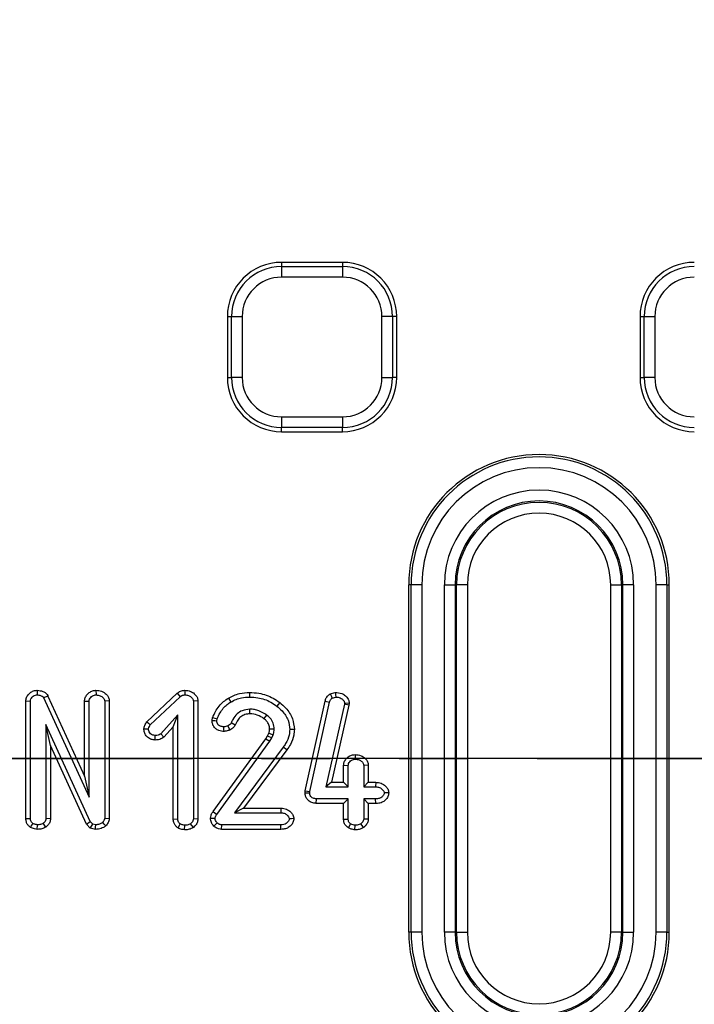
# Paper-space layout 'Крышка' of a CAD drawing. Units: millimetres. Extents: x -158 to 6721, y -17 to 2100.
# Drawn here: x 393 to 455, y 511 to 602 of the extents above; entities that cross this region are included whole.
import ezdxf

# ---------------------------------------------------------------- set-up
doc = ezdxf.new("R2010")
doc.units = ezdxf.units.MM
doc.linetypes.add('PHANTOM', pattern=[12.7, 6.35, -1.27, 1.27, -1.27, 1.27, -1.27])
doc.layers.add('FORMAT', color=7, linetype='Continuous')
doc.styles.add('SLDTEXTSTYLE2', font='TXT', dxfattribs={"width": 0.7})
doc.dimstyles.new('SLDDIMSTYLE1', dxfattribs={"dimtxt": 17.5, "dimasz": 17.5, "dimexe": 0, "dimexo": 0.0625, "dimgap": 4.375, "dimtad": 2, "dimdec": 0, "dimrnd": 1e-09, "dimzin": 12, "dimdsep": 46, "dimtxsty": 'SLDTEXTSTYLE2', "dimsah": 1, "dimcen": 0.09, "dimadec": 0, "dimazin": 3, "dimtfac": 1, "dimtdec": 0, "dimtofl": 0, "dimtmove": 0, "dimatfit": 3, "dimfxl": 0, "dimfrac": 2, "dimtolj": 1, "dimtzin": 12, "dimarcsym": 0})

# ---------------------------------------------------------------- blocks, each defined once
blk = doc.blocks.new('_D_61')
at = {"layer": 'FORMAT', "ltscale": 5}
for p, q in [((291.082, 574.878), (291.082, 871.622)), ((291.082, 866.622), (654.977, 866.622))]:
    blk.add_line(p, q, dxfattribs=at)
for points in [[(291.082, 866.622), (308.582, 863.93), (308.582, 869.314)], [(654.977, 866.622), (637.477, 869.314), (637.477, 863.93)]]:
    blk.add_solid(points, dxfattribs=at)
at = {"layer": 'FORMAT', "ltscale": 5, "insert": (456.854, 889.181), "char_height": 17.5, "attachment_point": 1, "style": 'SLDTEXTSTYLE2'}
blk.add_mtext('364', dxfattribs=at)
blk = doc.blocks.new('SW_CENTERMARKSYMBOL_4')
at = {"layer": 'FORMAT', "color": 0, "ltscale": 5}
blk.add_line((-5, 0), (-314.253, 0), dxfattribs=at)

psp = doc.layouts.new('Крышка')

# ---------------------------------------------------------------- linework, layer by layer
at = {"color": 7, "linetype": 'Continuous', "lineweight": 25, "ltscale": 5}
for p, q in [((416.985212, 579.356833), (416.985212, 578.97356)), ((422.585217, 579.356833), (416.985212, 579.356833)), ((416.985212, 578.97356), (422.585217, 578.97356)), ((416.985212, 578.97356), (416.985212, 577.988753)), ((422.585217, 579.356833), (422.585217, 578.97356)), ((422.585217, 578.97356), (422.585217, 577.988753)), ((422.585217, 577.988753), (416.985212, 577.988753)), ((411.985217, 574.356834), (412.368489, 574.356834)), ((411.985217, 574.356834), (411.985217, 568.756836)), ((412.368489, 574.356834), (413.353292, 574.356834)), ((412.368489, 568.756836), (412.368489, 574.356834)), ((413.353292, 574.356834), (413.353292, 568.756836)), ((427.20194, 574.356834), (426.217137, 574.356834)), ((426.217137, 568.756836), (426.217137, 574.356834)), ((427.20194, 574.356834), (427.20194, 568.756836)), ((427.585212, 574.356834), (427.20194, 574.356834)), ((427.585212, 568.756836), (427.585212, 574.356834)), ((449.985219, 574.356834), (450.368492, 574.356834)), ((449.985219, 574.356834), (449.985219, 568.756836)), ((450.368492, 574.356834), (451.353295, 574.356834)), ((450.368492, 568.756836), (450.368492, 574.356834)), ((451.353295, 574.356834), (451.353295, 568.756836)), ((411.985217, 568.756836), (412.368489, 568.756836)), ((413.353292, 568.756836), (412.368489, 568.756836)), ((426.217137, 568.756836), (427.20194, 568.756836)), ((427.585212, 568.756836), (427.20194, 568.756836)), ((449.985219, 568.756836), (450.368492, 568.756836)), ((451.353295, 568.756836), (450.368492, 568.756836)), ((416.985212, 565.124916), (422.585217, 565.124916)), ((416.985212, 565.124916), (416.985212, 564.140106)), ((422.585217, 565.124916), (422.585217, 564.140106)), ((422.585217, 564.140106), (416.985212, 564.140106)), ((416.985212, 563.756833), (416.985212, 564.140106)), ((422.585217, 563.756833), (422.585217, 564.140106)), ((416.985212, 563.756833), (422.585217, 563.756833)), ((428.906409, 549.656835), (428.685216, 549.656835)), ((428.685216, 517.656833), (428.685216, 549.656835)), ((429.900927, 549.656835), (428.906409, 549.656835)), ((428.906409, 517.656833), (428.906409, 549.656835)), ((429.900927, 549.656835), (429.900927, 517.656833)), ((431.969492, 517.656833), (431.969492, 549.656835)), ((431.969492, 549.656835), (432.964025, 549.656835)), ((432.964025, 549.656835), (432.964025, 517.656833)), ((432.964025, 549.656835), (433.091102, 549.656835)), ((433.091102, 517.656833), (433.091102, 549.656835)), ((434.08562, 549.656835), (433.091102, 549.656835)), ((434.08562, 549.656835), (434.08562, 517.656833)), ((447.284816, 549.656835), (448.279334, 549.656835)), ((447.284816, 517.656833), (447.284816, 549.656835)), ((448.406411, 549.656835), (448.279334, 549.656835)), ((448.279334, 549.656835), (448.279334, 517.656833)), ((449.40093, 549.656835), (448.406411, 549.656835)), ((448.406411, 517.656833), (448.406411, 549.656835)), ((449.40093, 549.656835), (449.40093, 517.656833)), ((452.464012, 549.656835), (451.469494, 549.656835)), ((451.469494, 517.656833), (451.469494, 549.656835)), ((452.464012, 549.656835), (452.464012, 517.656833)), ((452.464012, 549.656835), (452.68522, 549.656835)), ((452.68522, 517.656833), (452.68522, 549.656835)), ((399.889363, 539.937463), (399.894846, 539.51382)), ((404.561235, 537.034534), (407.366736, 539.665636)), ((407.366736, 539.665636), (407.64871, 539.349912)), ((421.451462, 539.60377), (421.925275, 539.739642)), ((393.431945, 538.95893), (393.855108, 538.940144)), ((393.431945, 528.114655), (393.431945, 538.95893)), ((393.855108, 528.12723), (393.855108, 538.940144)), ((395.054622, 539.270442), (399.259088, 530.096601)), ((395.46643, 539.387609), (398.83591, 532.035673)), ((398.83591, 538.952364), (399.259088, 538.935177)), ((398.83591, 532.035673), (398.83591, 538.952364)), ((399.259088, 530.096601), (399.259088, 538.935177)), ((401.112733, 538.955397), (400.689555, 538.940144)), ((400.689555, 538.940144), (400.689555, 528.12723)), ((401.112733, 538.955397), (401.112733, 528.094354)), ((404.892085, 536.764647), (407.64871, 539.349912)), ((409.278853, 538.964499), (408.855675, 538.945111)), ((408.855675, 538.945111), (408.855675, 528.089979)), ((409.278853, 538.964499), (409.278853, 528.074646)), ((412.07972, 539.217063), (412.296234, 538.853223)), ((419.16406, 530.67309), (420.988141, 538.943746)), ((419.583646, 530.610674), (421.401529, 538.853223)), ((420.988141, 538.943746), (421.401529, 538.853223)), ((421.642421, 539.21829), (421.98017, 539.315144)), ((422.777353, 538.741469), (422.76494, 538.647098)), ((423.201991, 538.724804), (422.777353, 538.741469)), ((423.201991, 538.724804), (423.182024, 538.573045)), ((422.76494, 538.647098), (421.06129, 531.050244)), ((423.182024, 538.573045), (421.589894, 531.473428)), ((423.182024, 538.573045), (422.76494, 538.647098)), ((407.425208, 537.671104), (405.863119, 535.942627)), ((407.002015, 536.57169), (407.425208, 537.671104)), ((407.425208, 528.085011), (407.425208, 537.671104)), ((410.584433, 537.158667), (410.634039, 537.429626)), ((411.009801, 537.132197), (411.042092, 537.308521)), ((412.708385, 536.739214), (412.330998, 536.931038)), ((415.358407, 537.322289), (415.621562, 537.65372)), ((399.360908, 527.856535), (395.28559, 536.791965)), ((395.28559, 536.791965), (395.28559, 528.124747)), ((395.708753, 534.844296), (395.28559, 536.791965)), ((407.002015, 536.57169), (406.150741, 535.62973)), ((407.002015, 528.071862), (407.002015, 536.57169)), ((415.698988, 535.753223), (415.807871, 535.985626)), ((415.807871, 535.985626), (416.202692, 535.830872)), ((405.343009, 535.35774), (405.344082, 535.781204)), ((406.150741, 535.62973), (405.863119, 535.942627)), ((410.671456, 528.760533), (415.535567, 535.477171)), ((411.01229, 528.509681), (415.889768, 535.24478)), ((415.535567, 535.477171), (415.698988, 535.753223)), ((415.535567, 535.477171), (415.889768, 535.24478)), ((415.698988, 535.753223), (416.073544, 535.55521)), ((415.889768, 535.24478), (416.073544, 535.55521)), ((416.073544, 535.55521), (416.202692, 535.830872)), ((395.708753, 534.844296), (395.708753, 528.110344)), ((399.004726, 527.617688), (395.708753, 534.844296)), ((417.129008, 534.698422), (412.643907, 528.666138)), ((417.472316, 534.45091), (413.485898, 529.089322)), ((417.472316, 534.45091), (417.129008, 534.698422)), ((422.689436, 533.029338), (423.112629, 533.012164)), ((422.689436, 531.473428), (422.689436, 533.029338)), ((423.112629, 531.050244), (423.112629, 533.012164)), ((424.966274, 533.027988), (424.543081, 533.012164)), ((424.543081, 533.012164), (424.543081, 531.050244)), ((424.966274, 533.027988), (424.966274, 531.473428)), ((398.83591, 532.035673), (399.259088, 530.096601)), ((421.589894, 531.473428), (421.06129, 531.050244)), ((421.589894, 531.473428), (422.689436, 531.473428)), ((422.689436, 531.473428), (423.112629, 531.050244)), ((424.966274, 531.473428), (424.543081, 531.050244)), ((424.966274, 531.473428), (425.652308, 531.473428)), ((425.652308, 531.473428), (425.643248, 531.050244)), ((419.149918, 530.49278), (419.16406, 530.67309)), ((419.16406, 530.67309), (419.583646, 530.610674)), ((419.573707, 530.484018), (419.583646, 530.610674)), ((421.06129, 531.050244), (423.112629, 531.050244)), ((424.543081, 531.050244), (425.643248, 531.050244)), ((419.149918, 530.49278), (419.573707, 530.484018)), ((420.178844, 529.514476), (420.187129, 529.937661)), ((423.112629, 529.937661), (420.187129, 529.937661)), ((422.689436, 529.514476), (423.112629, 529.937661)), ((423.112629, 528.077561), (423.112629, 529.937661)), ((425.643248, 529.937661), (424.543081, 529.937661)), ((424.543081, 529.937661), (424.543081, 528.077561)), ((424.966274, 529.514476), (424.543081, 529.937661)), ((425.649805, 529.514476), (425.643248, 529.937661)), ((410.671456, 528.760533), (411.01229, 528.509681)), ((413.485898, 529.089322), (412.643907, 528.666138)), ((413.485898, 529.089322), (416.923089, 529.089322)), ((416.923089, 529.089322), (416.912956, 528.666138)), ((422.689436, 529.514476), (420.178844, 529.514476)), ((422.689436, 528.065039), (422.689436, 529.514476)), ((424.966274, 529.514476), (424.966274, 528.062089)), ((425.649805, 529.514476), (424.966274, 529.514476)), ((393.431945, 528.114655), (393.855108, 528.12723)), ((395.708753, 528.110344), (395.28559, 528.124747)), ((399.004726, 527.617688), (399.360908, 527.856535)), ((399.586899, 527.615641), (399.360908, 527.856535)), ((401.112733, 528.094354), (400.689555, 528.12723)), ((407.002015, 528.071862), (407.425208, 528.085011)), ((409.278853, 528.074646), (408.855675, 528.089979)), ((410.439072, 528.175833), (410.863278, 528.154548)), ((412.643907, 528.666138), (416.912956, 528.666138)), ((422.689436, 528.065039), (423.112629, 528.077561)), ((424.966274, 528.062089), (424.543081, 528.077561)), ((394.479198, 527.130117), (394.490881, 527.553555)), ((399.368359, 527.230083), (399.004726, 527.617688)), ((399.368359, 527.230083), (399.586899, 527.615641)), ((399.83475, 527.128691), (399.368359, 527.230083)), ((399.872495, 527.553555), (399.586899, 527.615641)), ((408.049552, 527.090363), (408.060966, 527.51382)), ((411.461873, 527.13037), (411.469249, 527.553555)), ((416.920138, 527.13037), (411.461873, 527.13037)), ((416.912956, 527.553555), (411.469249, 527.553555)), ((416.920138, 527.13037), (416.912956, 527.553555)), ((423.736824, 527.090373), (423.748387, 527.51382)), ((428.906409, 517.656833), (428.685216, 517.656833)), ((429.900927, 517.656833), (428.906409, 517.656833)), ((432.964025, 517.656833), (431.969492, 517.656833)), ((432.964025, 517.656833), (433.091102, 517.656833)), ((433.091102, 517.656833), (434.08562, 517.656833)), ((448.279334, 517.656833), (447.284816, 517.656833)), ((448.406411, 517.656833), (448.279334, 517.656833)), ((448.406411, 517.656833), (449.40093, 517.656833)), ((452.464012, 517.656833), (451.469494, 517.656833)), ((452.464012, 517.656833), (452.68522, 517.656833))]:
    psp.add_line(p, q, dxfattribs=at)
at = {"color": 7, "linetype": 'PHANTOM', "lineweight": 35, "ltscale": 5}
psp.add_line((1107.265936, 533.656834), (191.492922, 533.656834), dxfattribs=at)
at = {"color": 7, "linetype": 'Continuous', "lineweight": 25, "ltscale": 5, "flags": 128}
for points in [[(394.462628, 539.937784), (394.463105, 539.725802), (394.463552, 539.51382)], [(408.072142, 539.937482), (408.071516, 539.72565), (408.070905, 539.51382)], [(414.030699, 539.738463), (414.032666, 539.526803), (414.034648, 539.315144)], [(421.925275, 539.739642), (421.95156, 539.5364), (421.98017, 539.315144)], [(416.804356, 538.811162), (416.673643, 538.644693), (416.542916, 538.478224)], [(421.451462, 539.60377), (421.509681, 539.486238), (421.567915, 539.368707), (421.642421, 539.21829)], [(414.066343, 537.778899), (414.066551, 537.990729), (414.066924, 538.202561)], [(404.561235, 537.034534), (404.722048, 536.903356), (404.892085, 536.764647)], [(410.584433, 537.158667), (410.714848, 537.150551), (410.845278, 537.142435), (411.009801, 537.132197)], [(410.634039, 537.429626), (410.838066, 537.369074), (411.042092, 537.308521)], [(404.298616, 536.385915), (404.510913, 536.381568), (404.72321, 536.37723)], [(411.68238, 536.146363), (411.671428, 536.358651), (411.660476, 536.570939)], [(412.225066, 536.27917), (412.138937, 536.458164), (412.04044, 536.662826)], [(415.878547, 536.381577), (416.090293, 536.379484), (416.302023, 536.37723)], [(418.155981, 536.335179), (417.944236, 536.337579), (417.73249, 536.339979)], [(423.742441, 534.016901), (423.745407, 533.805095), (423.748387, 533.59329)], [(426.856173, 530.498876), (426.653622, 530.496533), (426.430507, 530.493952)], [(418.11098, 528.114731), (417.906059, 528.11238), (417.685298, 528.109846)], [(393.866463, 527.298745), (393.934561, 527.41448), (394.009067, 527.541137), (394.083602, 527.667793)], [(395.284636, 527.345011), (395.157231, 527.515094), (395.029796, 527.685177)], [(399.83475, 527.128691), (399.85363, 527.341123), (399.872495, 527.553555)], [(400.807394, 527.450461), (400.656728, 527.604922), (400.505779, 527.75968)], [(407.436548, 527.25901), (407.504646, 527.374752), (407.579167, 527.501405), (407.653687, 527.628058)], [(408.857642, 527.305526), (408.729998, 527.475484), (408.602355, 527.645442)], [(410.740135, 527.423437), (410.88864, 527.575399), (411.03713, 527.727396)], [(423.131106, 527.256166), (423.253892, 527.473617), (423.341093, 527.628058)], [(424.536673, 527.300662), (424.410744, 527.47181), (424.284814, 527.642959)]]:
    psp.add_lwpolyline(points, dxfattribs=at)
at = {"color": 7, "linetype": 'Continuous', "lineweight": 25, "ltscale": 25}
for centre, radius, start, end in [((647.685213, 533.656834), 311.753117, 8.98334689, 171.07037851), ((647.685213, 533.656834), 309.754336, 8.98334689, 171.07037851), ((416.985213, 574.356834), 5, 90, 180), ((416.985213, 574.356834), 4.616727, 90, 180), ((422.585213, 574.356834), 5, 0, 90), ((422.585213, 574.356834), 4.616727, 0, 90), ((454.985213, 574.356834), 5, 90, 180), ((454.985213, 574.356834), 4.616727, 90, 180), ((416.985213, 574.356834), 3.631919, 90, 180), ((422.585213, 574.356834), 3.631919, 0, 90), ((454.985213, 574.356834), 3.631919, 90, 180), ((416.985213, 568.756834), 5, 180, 270), ((416.985213, 568.756834), 4.616727, 180, 270), ((416.985213, 568.756834), 3.631919, 180, 270), ((422.585213, 568.756834), 3.631919, 270, 0), ((422.585213, 568.756834), 4.616727, 270, 0), ((422.585213, 568.756834), 5, 270, 0), ((454.985213, 568.756834), 5, 180, 270), ((454.985213, 568.756834), 4.616727, 180, 270), ((454.985213, 568.756834), 3.631919, 180, 270), ((440.685213, 549.656834), 12, 0, 180), ((440.685213, 549.656834), 11.778805, 0, 180), ((440.685213, 549.656834), 10.784283, 0, 180), ((440.685213, 549.656834), 8.715717, 0, 180), ((440.685213, 549.656834), 7.721195, 0, 180), ((440.685213, 549.656834), 7.594118, 0, 180), ((440.685213, 549.656834), 6.599596, 0, 180), ((440.685213, 517.656834), 12, 180, 0), ((440.685213, 517.656834), 11.778805, 180, 0), ((440.685213, 517.656834), 10.784283, 180, 0), ((440.685213, 517.656834), 8.715717, 180, 0), ((440.685213, 517.656834), 7.721195, 180, 0), ((440.685213, 517.656834), 7.594118, 180, 0), ((440.685213, 517.656834), 6.599596, 180, 0)]:
    psp.add_arc(centre, radius, start, end, dxfattribs=at)
at = {"color": 7, "linetype": 'Continuous', "lineweight": 25, "ltscale": 5}
for points, knots in [([(393.431945, 538.95893), (393.446529, 539.064782), (393.477972, 539.29298), (393.681401, 539.591019), (393.962831, 539.830931), (394.24719, 539.925389), (394.415293, 539.93506), (394.462628, 539.937784)], [0, 0, 0, 0, 0.203841937, 0.439444638, 0.675237425, 0.908551649, 1, 1, 1, 1]), ([(394.462628, 539.937784), (394.563263, 539.9308), (394.821915, 539.912849), (395.123263, 539.783889), (395.354212, 539.620944), (395.437781, 539.493424), (395.460203, 539.410609), (395.46643, 539.387609)], [0, 0, 0, 0, 0.248036883, 0.637507863, 0.788477355, 0.941255964, 1, 1, 1, 1]), ([(398.83591, 538.952364), (398.848695, 539.052773), (398.876747, 539.273093), (399.069015, 539.561804), (399.330118, 539.792323), (399.618591, 539.917927), (399.809184, 539.931678), (399.889363, 539.937463)], [0, 0, 0, 0, 0.19030521, 0.417573143, 0.638319365, 0.847849139, 1, 1, 1, 1]), ([(399.889363, 539.937463), (400.065024, 539.919871), (400.412488, 539.885074), (400.797796, 539.630688), (401.033882, 539.339888), (401.101997, 539.114048), (401.110744, 538.984796), (401.112733, 538.955397)], [0, 0, 0, 0, 0.303838723, 0.601001801, 0.774194699, 0.94864096, 1, 1, 1, 1]), ([(407.366736, 539.665636), (407.459922, 539.737028), (407.60848, 539.850841), (407.858973, 539.92564), (408.000095, 539.93348), (408.072142, 539.937482)], [0, 0, 0, 0, 0.451680145, 0.720066586, 1, 1, 1, 1]), ([(408.072142, 539.937482), (408.249289, 539.920788), (408.565897, 539.890952), (408.935396, 539.652018), (409.168465, 539.389719), (409.262171, 539.147279), (409.274779, 539.00914), (409.278853, 538.964499)], [0, 0, 0, 0, 0.309287573, 0.552777541, 0.755449029, 0.920970228, 1, 1, 1, 1]), ([(412.07972, 539.217063), (412.244427, 539.306914), (412.572432, 539.485847), (413.227582, 539.691929), (413.722237, 539.72059), (414.030699, 539.738463)], [0, 0, 0, 0, 0.275184179, 0.548012918, 1, 1, 1, 1]), ([(414.030699, 539.738463), (414.316804, 539.724944), (415.070524, 539.689329), (416.034625, 539.355927), (416.610523, 538.948344), (416.804356, 538.811162)], [0, 0, 0, 0, 0.288715828, 0.760598489, 1, 1, 1, 1]), ([(421.925275, 539.739642), (422.131266, 539.725974), (422.469874, 539.703506), (422.871156, 539.44886), (423.105769, 539.174832), (423.194062, 538.912043), (423.199991, 538.772026), (423.201991, 538.724804)], [0, 0, 0, 0, 0.3356581904, 0.55175392, 0.7680996553, 0.921789557, 1, 1, 1, 1]), ([(393.855108, 538.940144), (393.865406, 539.008114), (393.886024, 539.144192), (394.018872, 539.321114), (394.19042, 539.466376), (394.359477, 539.507767), (394.447683, 539.512897), (394.463552, 539.51382)], [0, 0, 0, 0, 0.222617773, 0.445686924, 0.709179443, 0.947677166, 1, 1, 1, 1]), ([(394.463552, 539.51382), (394.57383, 539.502923), (394.721409, 539.48834), (394.878687, 539.416644), (394.949664, 539.381207), (394.999016, 539.352772), (395.03056, 539.330782), (395.048802, 539.31041), (395.055337, 539.291145), (395.054884, 539.278037), (395.054622, 539.270442)], [0, 0, 0, 0, 0.490361741, 0.65622077, 0.770081449, 0.845770984, 0.911127663, 0.941673272, 0.966203935, 1, 1, 1, 1]), ([(395.46643, 539.387609), (395.437291, 539.377966), (395.355333, 539.350842), (395.219841, 539.307919), (395.109697, 539.282935), (395.054622, 539.270442)], [0, 0, 0, 0, 0.216184039, 0.608066725, 1, 1, 1, 1]), ([(399.259088, 538.935177), (399.267969, 538.999352), (399.285762, 539.127929), (399.408459, 539.294214), (399.559361, 539.428662), (399.73414, 539.503601), (399.846561, 539.510749), (399.894846, 539.51382)], [0, 0, 0, 0, 0.203828706, 0.408377592, 0.641646885, 0.8460853, 1, 1, 1, 1]), ([(399.894846, 539.51382), (400.022356, 539.500316), (400.265934, 539.474519), (400.517746, 539.301922), (400.667278, 539.118589), (400.681854, 539.001835), (400.689555, 538.940144)], [0, 0, 0, 0, 0.354415044, 0.677026808, 0.829347736, 1, 1, 1, 1]), ([(407.64871, 539.349912), (407.693897, 539.386697), (407.784681, 539.460603), (407.936264, 539.507661), (408.032758, 539.512075), (408.070905, 539.51382)], [0, 0, 0, 0, 0.374693747, 0.752802289, 1, 1, 1, 1]), ([(408.070905, 539.51382), (408.18599, 539.504974), (408.393791, 539.489001), (408.634331, 539.342074), (408.778893, 539.193521), (408.845351, 539.057719), (408.852585, 538.978813), (408.855675, 538.945111)], [0, 0, 0, 0, 0.322313527, 0.581982104, 0.776748283, 0.904646097, 1, 1, 1, 1]), ([(410.634039, 537.429626), (410.715596, 537.617241), (410.952506, 538.162233), (411.449328, 538.793781), (411.926575, 539.114232), (412.07972, 539.217063)], [0, 0, 0, 0, 0.262818016, 0.763444882, 1, 1, 1, 1]), ([(411.042092, 537.308521), (411.125537, 537.495648), (411.3475, 537.993403), (411.796354, 538.524748), (412.188438, 538.78239), (412.296234, 538.853223)], [0, 0, 0, 0, 0.304003737, 0.808648974, 1, 1, 1, 1]), ([(412.296234, 538.853223), (412.461425, 538.942672), (412.774653, 539.112279), (413.363206, 539.280388), (413.783039, 539.30212), (414.034648, 539.315144)], [0, 0, 0, 0, 0.308976551, 0.58586572, 1, 1, 1, 1]), ([(414.034648, 539.315144), (414.287543, 539.303552), (414.962382, 539.272619), (415.836073, 538.977102), (416.362082, 538.605853), (416.542916, 538.478224)], [0, 0, 0, 0, 0.282284289, 0.753261598, 1, 1, 1, 1]), ([(416.804356, 538.811162), (416.99507, 538.646745), (417.477635, 538.23072), (418.043025, 537.392083), (418.120237, 536.66963), (418.155981, 536.335179)], [0, 0, 0, 0, 0.259778421, 0.657322534, 1, 1, 1, 1]), ([(420.988141, 538.943746), (421.016189, 539.045982), (421.076056, 539.264199), (421.271239, 539.473564), (421.409427, 539.5734), (421.451462, 539.60377)], [0, 0, 0, 0, 0.380171293, 0.811453969, 1, 1, 1, 1]), ([(421.401529, 538.853223), (421.41355, 538.904361), (421.437726, 539.007206), (421.528249, 539.132226), (421.606422, 539.191154), (421.642421, 539.21829)], [0, 0, 0, 0, 0.34791934, 0.699718055, 1, 1, 1, 1]), ([(421.98017, 539.315144), (422.114092, 539.304749), (422.331259, 539.287894), (422.585364, 539.125148), (422.726711, 538.968029), (422.773667, 538.82667), (422.776424, 538.762924), (422.777353, 538.741469)], [0, 0, 0, 0, 0.366614834, 0.594500007, 0.822689531, 0.940322581, 1, 1, 1, 1]), ([(414.066924, 538.202561), (413.822255, 538.173319), (413.398203, 538.122637), (412.834258, 537.772611), (412.526825, 537.342289), (412.380962, 537.035965), (412.330998, 536.931038)], [0, 0, 0, 0, 0.319737417, 0.554156974, 0.847282228, 1, 1, 1, 1]), ([(415.621562, 537.65372), (415.385061, 537.802823), (415.031268, 538.025872), (414.489259, 538.180475), (414.209125, 538.195125), (414.066924, 538.202561)], [0, 0, 0, 0, 0.498197443, 0.745274673, 1, 1, 1, 1]), ([(416.542916, 538.478224), (416.707188, 538.337419), (417.129269, 537.975637), (417.631702, 537.25521), (417.700937, 536.626501), (417.73249, 536.339979)], [0, 0, 0, 0, 0.257500264, 0.661620138, 1, 1, 1, 1]), ([(404.298616, 536.385915), (404.319357, 536.496342), (404.351587, 536.667938), (404.463826, 536.876436), (404.528701, 536.98173), (404.561235, 537.034534)], [0, 0, 0, 0, 0.473677803, 0.736057748, 1, 1, 1, 1]), ([(411.68238, 536.146363), (411.52326, 536.160416), (411.248614, 536.18467), (410.907409, 536.386364), (410.685386, 536.643267), (410.59586, 536.921319), (410.587668, 537.091479), (410.584433, 537.158667)], [0, 0, 0, 0, 0.282952789, 0.488384592, 0.694418196, 0.87933989, 1, 1, 1, 1]), ([(411.660476, 536.570939), (411.553636, 536.581206), (411.382292, 536.597672), (411.179369, 536.722243), (411.056557, 536.864225), (411.016197, 537.013587), (411.011522, 537.100293), (411.009801, 537.132197)], [0, 0, 0, 0, 0.329702902, 0.528757731, 0.728687441, 0.900169971, 1, 1, 1, 1]), ([(412.330998, 536.931038), (412.30999, 536.896707), (412.268026, 536.828129), (412.163808, 536.742257), (412.085386, 536.691765), (412.04044, 536.662826)], [0, 0, 0, 0, 0.299686523, 0.598626295, 1, 1, 1, 1]), ([(414.066343, 537.778899), (413.906622, 537.762244), (413.608369, 537.731143), (413.209851, 537.52246), (412.917139, 537.172756), (412.782514, 536.893166), (412.708385, 536.739214)], [0, 0, 0, 0, 0.2625212339, 0.4902183565, 0.7192951948, 1, 1, 1, 1]), ([(415.358407, 537.322289), (415.15944, 537.450997), (414.764978, 537.706169), (414.297851, 537.754799), (414.066343, 537.778899)], [0, 0, 0, 0, 0.504400151, 1, 1, 1, 1]), ([(415.878547, 536.381577), (415.865537, 536.508527), (415.838926, 536.768198), (415.630301, 537.091066), (415.444104, 537.249411), (415.358407, 537.322289)], [0, 0, 0, 0, 0.340493962, 0.696465553, 1, 1, 1, 1]), ([(416.302023, 536.37723), (416.283637, 536.556872), (416.246254, 536.922128), (415.967054, 537.357909), (415.724206, 537.565836), (415.621562, 537.65372)], [0, 0, 0, 0, 0.35845983, 0.728840396, 1, 1, 1, 1]), ([(405.343009, 535.35774), (405.224281, 535.368005), (404.968703, 535.3901), (404.638793, 535.593467), (404.400788, 535.883568), (404.311093, 536.16454), (404.301655, 536.332008), (404.298616, 536.385915)], [0, 0, 0, 0, 0.217920318, 0.469104613, 0.690201903, 0.900277948, 1, 1, 1, 1]), ([(404.72321, 536.37723), (404.746801, 536.459606), (404.786028, 536.59658), (404.861859, 536.716749), (404.892085, 536.764647)], [0, 0, 0, 0, 0.6014034403, 1, 1, 1, 1]), ([(405.344082, 535.781204), (405.26692, 535.787671), (405.111906, 535.800664), (404.914579, 535.92727), (404.77432, 536.097964), (404.730055, 536.261067), (404.724693, 536.352061), (404.72321, 536.37723)], [0, 0, 0, 0, 0.240201052, 0.4825517458, 0.7132504369, 0.9206828946, 1, 1, 1, 1]), ([(412.04044, 536.662826), (411.978958, 536.641652), (411.855208, 536.599033), (411.725661, 536.580343), (411.660476, 536.570939)], [0, 0, 0, 0, 0.496823856, 1, 1, 1, 1]), ([(412.225066, 536.27917), (412.167398, 536.258431), (412.05092, 536.216543), (411.868932, 536.172968), (411.74473, 536.155255), (411.68238, 536.146363)], [0, 0, 0, 0, 0.328109224, 0.662713111, 1, 1, 1, 1]), ([(412.708385, 536.739214), (412.651341, 536.652251), (412.565203, 536.520934), (412.387297, 536.380471), (412.283906, 536.315911), (412.225066, 536.27917)], [0, 0, 0, 0, 0.457942449, 0.691509623, 1, 1, 1, 1]), ([(415.807871, 535.985626), (415.822409, 536.030662), (415.850284, 536.117016), (415.872577, 536.250325), (415.876548, 536.337624), (415.878547, 536.381577)], [0, 0, 0, 0, 0.3511526577, 0.6733238711, 1, 1, 1, 1]), ([(416.202692, 535.830872), (416.217131, 535.875869), (416.246024, 535.965906), (416.291079, 536.146809), (416.297677, 536.28573), (416.302023, 536.37723)], [0, 0, 0, 0, 0.254301242, 0.508846742, 1, 1, 1, 1]), ([(417.73249, 536.339979), (417.720755, 536.16393), (417.69038, 535.708232), (417.439783, 535.154834), (417.206003, 534.811499), (417.129008, 534.698422)], [0, 0, 0, 0, 0.296863372, 0.768424173, 1, 1, 1, 1]), ([(418.155981, 536.335179), (418.145509, 536.159488), (418.116797, 535.677781), (417.8614, 535.031575), (417.581828, 534.614344), (417.472316, 534.45091)], [0, 0, 0, 0, 0.25883735, 0.709678004, 1, 1, 1, 1]), ([(406.150741, 535.62973), (406.026019, 535.544872), (405.842817, 535.420227), (405.554869, 535.365891), (405.414167, 535.360478), (405.343009, 535.35774)], [0, 0, 0, 0, 0.513184854, 0.753800683, 1, 1, 1, 1]), ([(405.863119, 535.942627), (405.815396, 535.90787), (405.70531, 535.827692), (405.519504, 535.787317), (405.393625, 535.78293), (405.344082, 535.781204)], [0, 0, 0, 0, 0.31697385, 0.731179164, 1, 1, 1, 1]), ([(422.689436, 533.029338), (422.702146, 533.129671), (422.730064, 533.350055), (422.922732, 533.637501), (423.18063, 533.869705), (423.469068, 533.996819), (423.66069, 534.010895), (423.742441, 534.016901)], [0, 0, 0, 0, 0.189957263, 0.417245712, 0.636618858, 0.844971621, 1, 1, 1, 1]), ([(423.112629, 533.012164), (423.12136, 533.076091), (423.138856, 533.204194), (423.261191, 533.36874), (423.408209, 533.505394), (423.583606, 533.582431), (423.698004, 533.58997), (423.748387, 533.59329)], [0, 0, 0, 0, 0.202523922, 0.405836483, 0.635991987, 0.839685146, 1, 1, 1, 1]), ([(423.742441, 534.016901), (423.932236, 533.997428), (424.26841, 533.962938), (424.641233, 533.712497), (424.876028, 533.442271), (424.953759, 533.202771), (424.963757, 533.063141), (424.966274, 533.027988)], [0, 0, 0, 0, 0.325669259, 0.576842275, 0.757087514, 0.938844443, 1, 1, 1, 1]), ([(423.748387, 533.59329), (423.874893, 533.581372), (424.100018, 533.560163), (424.338093, 533.403363), (424.475087, 533.261547), (424.533997, 533.133796), (424.540181, 533.050986), (424.543081, 533.012164)], [0, 0, 0, 0, 0.347728008, 0.618805093, 0.770330851, 0.892328032, 1, 1, 1, 1]), ([(425.652308, 531.473428), (425.818012, 531.456224), (426.153009, 531.421444), (426.520962, 531.157527), (426.791225, 530.852553), (426.83367, 530.621418), (426.856173, 530.498876)], [0, 0, 0, 0, 0.2918813187, 0.5900875134, 0.7826739869, 1, 1, 1, 1]), ([(425.643248, 531.050244), (425.768263, 531.037466), (426.009763, 531.012784), (426.246004, 530.824818), (426.398073, 530.655082), (426.419831, 530.546987), (426.430507, 530.493952)], [0, 0, 0, 0, 0.355642642, 0.68702381, 0.846441171, 1, 1, 1, 1]), ([(420.178844, 529.514476), (420.032531, 529.530786), (419.773539, 529.559657), (419.451408, 529.762186), (419.24651, 530.024609), (419.1575, 530.284444), (419.151829, 530.440287), (419.149918, 530.49278)], [0, 0, 0, 0, 0.276719179, 0.489827505, 0.703706001, 0.900199224, 1, 1, 1, 1]), ([(420.187129, 529.937661), (420.085224, 529.948828), (419.921052, 529.966818), (419.728532, 530.093865), (419.619854, 530.241577), (419.576877, 530.380455), (419.574425, 530.460552), (419.573707, 530.484018)], [0, 0, 0, 0, 0.331237612, 0.533635111, 0.737102298, 0.922979106, 1, 1, 1, 1]), ([(426.430507, 530.493952), (426.419075, 530.436813), (426.38936, 530.288293), (426.240556, 530.113002), (426.01586, 529.974452), (425.810256, 529.942614), (425.676738, 529.938654), (425.643248, 529.937661)], [0, 0, 0, 0, 0.163705712, 0.425513603, 0.620496761, 0.904812603, 1, 1, 1, 1]), ([(426.856173, 530.498876), (426.83568, 530.376398), (426.79219, 530.116475), (426.548567, 529.814645), (426.219921, 529.591028), (425.906157, 529.52272), (425.70656, 529.516301), (425.649805, 529.514476)], [0, 0, 0, 0, 0.213937162, 0.454018789, 0.650857404, 0.90072187, 1, 1, 1, 1]), ([(410.439072, 528.175833), (410.449461, 528.254484), (410.472773, 528.430977), (410.570604, 528.625243), (410.650367, 528.732243), (410.671456, 528.760533)], [0, 0, 0, 0, 0.371588806, 0.833850517, 1, 1, 1, 1]), ([(416.923089, 529.089322), (417.094397, 529.0718), (417.431356, 529.037335), (417.794567, 528.762395), (418.053235, 528.458843), (418.091333, 528.231806), (418.11098, 528.114731)], [0, 0, 0, 0, 0.302779904, 0.595559459, 0.79144439, 1, 1, 1, 1]), ([(393.866463, 527.298745), (393.80127, 527.350959), (393.670274, 527.455878), (393.514627, 527.677609), (393.444387, 527.908728), (393.435165, 528.061348), (393.431945, 528.114655)], [0, 0, 0, 0, 0.260052368, 0.522547976, 0.833234015, 1, 1, 1, 1]), ([(394.083602, 527.667793), (394.042107, 527.702143), (393.958567, 527.7713), (393.869726, 527.931938), (393.86037, 528.05693), (393.855108, 528.12723)], [0, 0, 0, 0, 0.30159256, 0.607188096, 1, 1, 1, 1]), ([(395.28559, 528.124747), (395.278139, 528.067974), (395.260618, 527.934456), (395.146747, 527.792314), (395.06026, 527.713085), (395.029796, 527.685177)], [0, 0, 0, 0, 0.323956864, 0.761875097, 1, 1, 1, 1]), ([(395.708753, 528.110344), (395.692746, 527.996849), (395.662017, 527.778959), (395.483281, 527.526874), (395.345673, 527.400892), (395.284636, 527.345011)], [0, 0, 0, 0, 0.3769278694, 0.7236287146, 1, 1, 1, 1]), ([(400.689555, 528.12723), (400.668339, 528.058415), (400.627401, 527.925634), (400.545321, 527.813635), (400.505779, 527.75968)], [0, 0, 0, 0, 0.5182570369, 1, 1, 1, 1]), ([(401.112733, 528.094354), (401.085768, 527.978132), (401.04488, 527.801896), (400.909618, 527.601765), (400.841502, 527.500945), (400.807394, 527.450461)], [0, 0, 0, 0, 0.49157302, 0.745408702, 1, 1, 1, 1]), ([(407.436548, 527.25901), (407.37136, 527.311217), (407.240375, 527.416117), (407.084782, 527.637809), (407.01482, 527.867916), (407.005302, 528.019513), (407.002015, 528.071862)], [0, 0, 0, 0, 0.260854703, 0.52414424, 0.835678606, 1, 1, 1, 1]), ([(407.653687, 527.628058), (407.612201, 527.662413), (407.528669, 527.731587), (407.440195, 527.891455), (407.430585, 528.015572), (407.425208, 528.085011)], [0, 0, 0, 0, 0.302977695, 0.610037666, 1, 1, 1, 1]), ([(408.855675, 528.089979), (408.848316, 528.029762), (408.83357, 527.909094), (408.728131, 527.761625), (408.643258, 527.683225), (408.602355, 527.645442)], [0, 0, 0, 0, 0.340391184, 0.682115045, 1, 1, 1, 1]), ([(409.278853, 528.074646), (409.262322, 527.956423), (409.230225, 527.726886), (409.046046, 527.476785), (408.910954, 527.353987), (408.857642, 527.305526)], [0, 0, 0, 0, 0.391330808, 0.759794983, 1, 1, 1, 1]), ([(410.740135, 527.423437), (410.691872, 527.480873), (410.562033, 527.63539), (410.451673, 527.899749), (410.442476, 528.101249), (410.439072, 528.175833)], [0, 0, 0, 0, 0.2714749817, 0.7303420663, 1, 1, 1, 1]), ([(410.863278, 528.154548), (410.869405, 528.20245), (410.881736, 528.298865), (410.942354, 528.41702), (410.991948, 528.482728), (411.01229, 528.509681)], [0, 0, 0, 0, 0.368041897, 0.740784519, 1, 1, 1, 1]), ([(411.03713, 527.727396), (411.005769, 527.76591), (410.932167, 527.856299), (410.870739, 528.006274), (410.865325, 528.113876), (410.863278, 528.154548)], [0, 0, 0, 0, 0.3159173191, 0.7414252928, 1, 1, 1, 1]), ([(416.912956, 528.666138), (417.020396, 528.658063), (417.237009, 528.641784), (417.473614, 528.47254), (417.623549, 528.315742), (417.675766, 528.193695), (417.682815, 528.131687), (417.685298, 528.109846)], [0, 0, 0, 0, 0.30851184, 0.62199875, 0.818441592, 0.936050254, 1, 1, 1, 1]), ([(417.685298, 528.109846), (417.672181, 528.051084), (417.640039, 527.907097), (417.498153, 527.734087), (417.291497, 527.59687), (417.088277, 527.559343), (416.955929, 527.554973), (416.912956, 527.553555)], [0, 0, 0, 0, 0.17163006, 0.420547055, 0.618473911, 0.876118032, 1, 1, 1, 1]), ([(418.11098, 528.114731), (418.090632, 527.995303), (418.051473, 527.765459), (417.831747, 527.462437), (417.539774, 527.235094), (417.207793, 527.142383), (417.005322, 527.133928), (416.920138, 527.13037)], [0, 0, 0, 0, 0.210621217, 0.405346455, 0.643173812, 0.849875541, 1, 1, 1, 1]), ([(423.131106, 527.256166), (423.030955, 527.336257), (422.850386, 527.48066), (422.713097, 527.781547), (422.697025, 527.97411), (422.689436, 528.065039)], [0, 0, 0, 0, 0.396609241, 0.715075382, 1, 1, 1, 1]), ([(423.341093, 527.628058), (423.301252, 527.658813), (423.221085, 527.720697), (423.143295, 527.855899), (423.118075, 527.979854), (423.113925, 528.054317), (423.112629, 528.077561)], [0, 0, 0, 0, 0.285290434, 0.574052205, 0.86703779, 1, 1, 1, 1]), ([(424.543081, 528.077561), (424.535636, 528.021437), (424.518622, 527.893161), (424.405916, 527.75172), (424.318799, 527.67348), (424.284814, 527.642959)], [0, 0, 0, 0, 0.321771835, 0.735421986, 1, 1, 1, 1]), ([(424.966274, 528.062089), (424.949815, 527.948345), (424.91818, 527.729725), (424.736564, 527.479439), (424.597751, 527.355288), (424.536673, 527.300662)], [0, 0, 0, 0, 0.377858354, 0.726260954, 1, 1, 1, 1]), ([(394.479198, 527.130117), (394.396033, 527.140839), (394.248839, 527.159816), (394.046176, 527.226773), (393.926443, 527.274724), (393.866463, 527.298745)], [0, 0, 0, 0, 0.393273862, 0.696059752, 1, 1, 1, 1]), ([(394.490881, 527.553555), (394.436809, 527.5619), (394.339836, 527.576867), (394.204827, 527.620221), (394.124049, 527.651921), (394.083602, 527.667793)], [0, 0, 0, 0, 0.386239365, 0.692686622, 1, 1, 1, 1]), ([(395.284636, 527.345011), (395.219676, 527.305583), (395.043085, 527.1984), (394.760953, 527.135945), (394.555075, 527.131687), (394.479198, 527.130117)], [0, 0, 0, 0, 0.268711023, 0.730483256, 1, 1, 1, 1]), ([(395.029796, 527.685177), (394.977241, 527.655391), (394.833395, 527.573863), (394.64094, 527.556032), (394.513897, 527.553934), (394.490881, 527.553555)], [0, 0, 0, 0, 0.320374969, 0.87687461, 1, 1, 1, 1]), ([(400.807394, 527.450461), (400.734948, 527.402742), (400.523456, 527.263433), (400.188689, 527.140788), (399.928283, 527.131888), (399.83475, 527.128691)], [0, 0, 0, 0, 0.250303286, 0.73072285, 1, 1, 1, 1]), ([(400.505779, 527.75968), (400.431552, 527.713723), (400.2628, 527.609241), (400.037451, 527.558959), (399.899664, 527.554445), (399.872495, 527.553555)], [0, 0, 0, 0, 0.386665957, 0.879060913, 1, 1, 1, 1]), ([(408.049552, 527.090363), (407.966255, 527.101091), (407.818953, 527.120063), (407.616209, 527.187064), (407.496513, 527.234997), (407.436548, 527.25901)], [0, 0, 0, 0, 0.393720734, 0.696262918, 1, 1, 1, 1]), ([(408.060966, 527.51382), (408.006783, 527.52219), (407.909765, 527.537178), (407.774764, 527.580551), (407.69409, 527.612205), (407.653687, 527.628058)], [0, 0, 0, 0, 0.387040098, 0.693025702, 1, 1, 1, 1]), ([(408.857642, 527.305526), (408.7926, 527.266015), (408.616788, 527.159213), (408.333862, 527.09656), (408.127199, 527.092055), (408.049552, 527.090363)], [0, 0, 0, 0, 0.268237426, 0.72506191, 1, 1, 1, 1]), ([(408.602355, 527.645442), (408.549735, 527.615593), (408.406534, 527.53436), (408.213301, 527.516565), (408.085527, 527.514262), (408.060966, 527.51382)], [0, 0, 0, 0, 0.319379384, 0.869171627, 1, 1, 1, 1]), ([(411.461873, 527.13037), (411.366262, 527.139589), (411.156198, 527.159844), (410.913032, 527.281829), (410.782379, 527.388838), (410.740135, 527.423437)], [0, 0, 0, 0, 0.3611376006, 0.7934394862, 1, 1, 1, 1]), ([(411.469249, 527.553555), (411.421493, 527.556801), (411.325955, 527.563296), (411.177038, 527.624145), (411.087879, 527.689943), (411.03713, 527.727396)], [0, 0, 0, 0, 0.300968749, 0.602108595, 1, 1, 1, 1]), ([(423.736824, 527.090373), (423.67917, 527.095632), (423.563858, 527.10615), (423.361755, 527.167428), (423.219498, 527.222159), (423.131106, 527.256166)], [0, 0, 0, 0, 0.274632906, 0.549295437, 1, 1, 1, 1]), ([(423.748387, 527.51382), (423.690912, 527.523026), (423.550971, 527.545441), (423.418914, 527.597425), (423.341093, 527.628058)], [0, 0, 0, 0, 0.41070982, 1, 1, 1, 1]), ([(424.536673, 527.300662), (424.401692, 527.231189), (424.150005, 527.101648), (423.867718, 527.093945), (423.736824, 527.090373)], [0, 0, 0, 0, 0.53630696, 1, 1, 1, 1]), ([(424.284814, 527.642959), (424.234349, 527.614792), (424.128148, 527.555515), (423.942452, 527.519621), (423.813711, 527.515772), (423.748387, 527.51382)], [0, 0, 0, 0, 0.308432737, 0.649092089, 1, 1, 1, 1])]:
    psp.add_open_spline(points, degree=3, knots=knots, dxfattribs=at)

# ---------------------------------------------------------------- block references
at = {"layer": 'FORMAT', "ltscale": 5}
psp.add_blockref('SW_CENTERMARKSYMBOL_4', (647.685213, 533.656834), dxfattribs=at)

# ---------------------------------------------------------------- dimensions: what is measured, and where the dimension line sits
dim = psp.add_linear_dim(base=(654.97658, 866.622092), p1=(291.082414, 574.877596), p2=(654.97658, 936.482115), dimstyle='SLDDIMSTYLE1', dxfattribs=at)
dim.commit()
dim.dimension.update_dxf_attribs({"geometry": '_D_61', "text_midpoint": (473.029497, 866.622092), "dimtype": 160})

doc.saveas('drawing.dxf')
